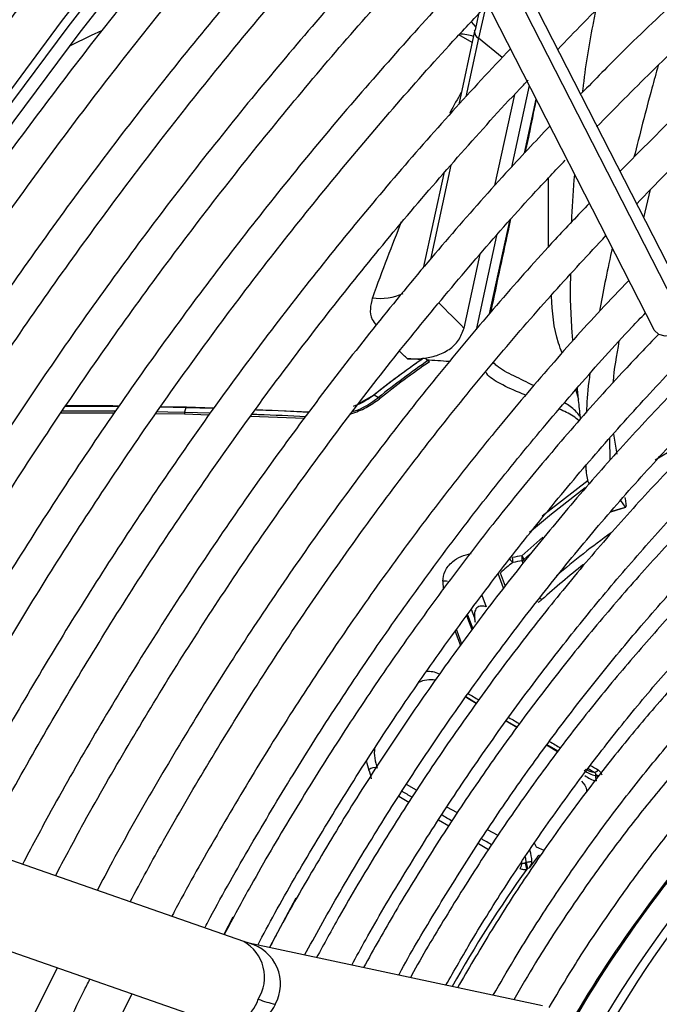
# Model space of a CAD drawing. Units: millimetres. Extents: x 5 to 414, y 3 to 291.
# Drawn here: x 187 to 188, y 41 to 42 of the extents above; entities that cross this region are included whole.
import ezdxf

# ---------------------------------------------------------------- set-up
doc = ezdxf.new("R2010")
doc.units = ezdxf.units.MM

msp = doc.modelspace()

# ---------------------------------------------------------------- linework, layer by layer
at = {"color": 7, "linetype": 'Continuous', "lineweight": 25}
for p, q in [((188.1989, 41.9459), (187.6233, 43.0729)), ((187.5687, 43.0137), (188.1316, 41.9115)), ((187.8156, 42.4806), (187.8091, 42.4515)), ((187.8021, 42.4664), (187.8103, 42.4572)), ((187.8083, 42.4495), (187.7796, 42.3173)), ((187.8039, 42.4293), (187.7801, 42.4431)), ((187.9068, 42.3517), (187.8748, 42.2045)), ((187.8451, 42.1715), (187.8807, 42.3353)), ((187.7526, 42.1928), (187.7155, 42.022)), ((188.1137, 42.1126), (188.1257, 42.1639)), ((187.848, 42.081), (187.8111, 41.911)), ((187.7892, 41.914), (187.8181, 42.0473)), ((187.7201, 41.8586), (187.725, 41.8557)), ((187.7267, 41.8531), (187.725, 41.8557)), ((187.5995, 41.778), (187.627, 41.7932)), ((187.6258, 41.7925), (187.627, 41.7932)), ((187.627, 41.7932), (187.6349, 41.7886)), ((187.6349, 41.7886), (187.6368, 41.7861)), ((187.0624, 41.7609), (187.1581, 41.7607)), ((187.0707, 41.773), (187.1666, 41.7727)), ((187.2336, 41.7599), (187.2849, 41.759)), ((187.2417, 41.7716), (187.2874, 41.7708)), ((187.2884, 41.7711), (187.2419, 41.7719)), ((187.2874, 41.7708), (187.2849, 41.7622)), ((187.2849, 41.7622), (187.2849, 41.759)), ((187.2849, 41.7622), (187.332, 41.7608)), ((187.2849, 41.759), (187.3296, 41.7574)), ((187.2884, 41.7711), (187.2874, 41.7708)), ((187.2874, 41.7708), (187.338, 41.7692)), ((187.338, 41.7691), (187.2884, 41.7711)), ((187.5097, 41.7623), (187.4126, 41.7662)), ((187.4041, 41.7547), (187.5013, 41.7512)), ((188.0586, 41.7223), (188.0648, 41.6865)), ((188.0531, 41.6757), (188.0521, 41.7149)), ((188.0084, 41.6651), (188.0098, 41.6531)), ((188.0805, 41.5906), (188.072, 41.603)), ((188.0539, 41.5824), (188.0812, 41.5907)), ((187.8974, 41.4963), (187.9082, 41.506)), ((187.8117, 41.2366), (187.7923, 41.2482)), ((187.3918, 40.8068), (186.2965, 41.1891)), ((187.8844, 41.1931), (187.8653, 41.2045)), ((187.9576, 41.1493), (187.938, 41.161)), ((186.2247, 41.0494), (187.3406, 40.66)), ((187.4015, 40.8038), (187.3922, 40.8067)), ((187.9308, 40.6909), (187.4013, 40.8039)), ((187.0554, 40.7595), (187.0146, 40.6772)), ((187.1898, 40.7126), (187.1506, 40.6322))]:
    msp.add_line(p, q, dxfattribs=at)
at = {"color": 8, "linetype": 'Continuous', "lineweight": 25}
for p, q in [((188.1911, 41.9149), (187.6081, 43.0565)), ((187.8152, 42.4369), (187.7922, 42.331)), ((187.858, 42.4021), (187.8152, 42.4369)), ((187.8981, 42.2294), (187.9194, 42.3271)), ((187.7655, 42.2077), (187.7285, 42.0376)), ((187.9416, 42.0603), (187.9419, 42.1852)), ((187.8352, 41.9396), (187.8717, 42.1076)), ((187.9962, 41.7853), (187.9911, 41.8031)), ((188.0541, 41.5827), (188.0805, 41.5906)), ((187.8936, 41.503), (187.9315, 41.5363)), ((187.8958, 41.4891), (187.894, 41.4939)), ((187.751, 41.457), (187.7516, 41.4419)), ((187.8606, 41.4443), (187.8506, 41.471)), ((187.8547, 41.4724), (187.8637, 41.4483)), ((187.8216, 41.4318), (187.8294, 41.4108)), ((187.8085, 41.3902), (187.8025, 41.4061)), ((187.8037, 41.3694), (187.7942, 41.3948)), ((187.7955, 41.3965), (187.805, 41.3711)), ((187.7754, 41.3694), (187.7849, 41.3439)), ((187.7731, 41.3663), (187.7826, 41.3408)), ((187.9389, 41.1623), (187.9587, 41.1507)), ((188.013, 41.119), (188.0242, 41.1125)), ((187.7036, 41.0801), (187.6854, 41.0903)), ((187.6717, 41.0689), (187.6898, 41.0582)), ((187.7772, 41.039), (187.7583, 41.0496)), ((187.7432, 41.0265), (187.7618, 41.0155)), ((187.8506, 40.9981), (187.8318, 41.0086)), ((187.8151, 40.9837), (187.8335, 40.9727)), ((187.9201, 40.9774), (187.9162, 40.9842)), ((187.934, 40.9714), (187.9201, 40.9774)), ((187.3719, 40.8507), (187.3559, 40.8194))]:
    msp.add_line(p, q, dxfattribs=at)
at = {"color": 7, "linetype": 'Continuous', "lineweight": 25, "flags": 128}
for points in [[(186.1322, 40.9135), (186.2213, 41.094), (186.3148, 41.2729), (186.4123, 41.4498), (186.5138, 41.6247), (186.6191, 41.7971), (186.728, 41.9668), (186.8404, 42.1337), (186.9561, 42.2974), (187.075, 42.4576), (187.1969, 42.6143), (187.3215, 42.767), (187.4488, 42.9157), (187.5784, 43.06), (187.7103, 43.1998), (187.8442, 43.3348), (187.9799, 43.4649), (188.1173, 43.5899)], [(186.1546, 40.9066), (186.2437, 41.0868), (186.337, 41.2654), (186.4344, 41.4421), (186.5358, 41.6166), (186.6411, 41.7887), (186.75, 41.9581), (186.8623, 42.1245), (186.978, 42.2878), (187.0969, 42.4477), (187.2187, 42.6038), (187.3434, 42.7561), (187.4706, 42.9042), (187.6002, 43.048), (187.7321, 43.1872), (187.866, 43.3216), (188.0017, 43.451), (188.139, 43.5753)], [(187.8083, 42.4495), (187.8084, 42.4499), (187.8091, 42.4515)], [(187.1353, 42.4504), (187.1167, 42.4419), (187.0785, 42.4234)], [(188.1911, 41.9149), (188.1797, 41.906), (188.1661, 41.9005), (188.1523, 41.8993), (188.1405, 41.9026), (188.1325, 41.9099), (188.1316, 41.9115)], [(187.2352, 41.7631), (187.2552, 41.7628), (187.2849, 41.7622)], [(188.1343, 41.6762), (188.1433, 41.6817), (188.1756, 41.7008)], [(187.4861, 40.8853), (187.4621, 40.8412), (187.4386, 40.7959)]]:
    msp.add_lwpolyline(points, dxfattribs=at)
at = {"color": 8, "linetype": 'Continuous', "lineweight": 25, "flags": 128}
for points in [[(186.1181, 40.92), (186.2074, 41.1008), (186.3011, 41.2801), (186.3988, 41.4574), (186.5005, 41.6326), (186.606, 41.8054), (186.7152, 41.9755), (186.8278, 42.1427), (186.9438, 42.3068), (187.0629, 42.4674), (187.185, 42.6243), (187.3099, 42.7774), (187.4375, 42.9264), (187.5674, 43.071), (187.6995, 43.2111), (187.8337, 43.3464), (187.9698, 43.4768)], [(187.8284, 42.4944), (187.8267, 42.487), (187.8152, 42.4369)], [(187.9302, 41.5748), (187.9409, 41.5836), (188.0129, 41.6396)], [(188.0075, 41.6256), (187.9469, 41.5781), (187.9076, 41.5448)], [(187.7924, 41.2484), (187.7963, 41.2461), (187.8112, 41.2373), (187.8119, 41.2369)], [(187.8658, 41.2052), (187.8705, 41.2024), (187.8854, 41.1937)]]:
    msp.add_lwpolyline(points, dxfattribs=at)
at = {"color": 7, "linetype": 'Continuous', "lineweight": 25}
for centre, radius, start, end in [((193.4927, 37.4966), 8.6255, 137.11651, 152.89393), ((193.4452, 37.5256), 8.5508, 137.01154, 152.92865), ((187.7779, 42.349), 0.0957, 72.6874, 87.89), ((188.6788, 40.4727), 1.6883, 124.9307, 128.5858), ((188.6805, 40.4729), 1.6891, 124.8573, 128.5871), ((188.6872, 40.47), 1.6871, 124.7727, 128.5886), ((188.6874, 40.4694), 1.6845, 124.7727, 128.5886), ((187.4105, 37.2749), 4.592, 86.2352, 86.5479), ((187.1051, 33.72), 8.0442, 89.61255, 90.28992), ((189.9735, 38.9393), 3.3024, 129.4054, 129.9099), ((187.9185, 41.535), 0.0605, 218.6538, 226.7431), ((188.3111, 39.0984), 2.4406, 99.8486, 100.2529), ((187.8489, 41.4937), 0.0285, 9.1218, 12.7481), ((187.8549, 41.4943), 0.0224, 351.4197, 10.0348), ((188.304, 39.0965), 2.4322, 99.7043, 100.1084), ((187.879, 41.4902), 0.0194, 18.5025, 41.1847), ((187.8707, 41.4975), 0.0236, 351.2554, 13.4626), ((187.8878, 41.5062), 0.0138, 296.7377, 314.2986), ((187.7542, 41.4409), 0.0164, 71.3965, 101.5913), ((189.9517, 39.5255), 2.21, 128.6883, 149.3355), ((187.6275, 41.1076), 0.0131, 66.0296, 137.7452), ((188.0286, 41.1528), 0.0406, 239.3561, 263.7575), ((187.5622, 41.0923), 0.0606, 7.466, 23.5001), ((188.0326, 41.1468), 0.0406, 229.2584, 260.9852), ((188.0354, 41.1393), 0.0431, 229.2277, 259.7211), ((188.0236, 41.122), 0.00958, 273.1569, 324.2827), ((190.0328, 39.458), 2.3778, 137.4461, 149.2741), ((189.6991, 39.6503), 2.2079, 143.6202, 144.2527), ((187.8244, 40.9457), 0.0876, 3.6504, 17.1742), ((187.8766, 40.9492), 0.0171, 322.8014, 357.1659), ((187.8714, 40.9362), 0.031, 2.0667, 23.7754), ((187.8566, 40.93), 0.0488, 10.2508, 23.6579), ((187.5109, 40.9585), 0.2721, 250.04, 256.8158)]:
    msp.add_arc(centre, radius, start, end, dxfattribs=at)
at = {"color": 8, "linetype": 'Continuous', "lineweight": 25}
for centre, radius, start, end in [((187.8217, 42.4486), 0.0134, 176.4922, 241.1193), ((187.6384, 42.0675), 0.0999, 261.646, 294.4057), ((175.7087, 29.9154), 17.0265, 44.80513, 45.0205), ((175.0494, 28.786), 18.1824, 45.96887, 46.0301), ((188.9926, 40.2477), 1.6005, 125.8684, 130.3771), ((189.0551, 40.1698), 1.685, 128.5635, 131.9073), ((187.9415, 41.4428), 0.0224, 225.4393, 238.0579), ((187.7294, 41.2268), 0.0525, 81.2155, 115.2969), ((187.7255, 41.252), 0.0421, 62.733, 96.121), ((189.9523, 39.5255), 2.226, 128.681, 149.4321), ((187.704, 41.1478), 0.0766, 173.6299, 201.579), ((187.6801, 41.1434), 0.0679, 188.6023, 203.3804), ((188.033, 41.1194), 0.0144, 242.121, 263.8845), ((188.0323, 41.1201), 0.0134, 244.0768, 272.2441), ((190.0386, 39.4563), 2.381, 136.6663, 149.2951), ((187.809, 40.9443), 0.0925, 3.2729, 9.5519), ((189.7468, 39.6169), 2.2684, 144.4038, 150.7406), ((187.3553, 40.7423), 0.0741, 327.7433, 60.5254), ((187.382, 40.7301), 0.0762, 331.301, 75.0628), ((187.3565, 40.7227), 0.0648, 255.802, 341.9843), ((187.3823, 40.7235), 0.073, 259.2472, 335.7707)]:
    msp.add_arc(centre, radius, start, end, dxfattribs=at)
for centre, major_axis, ratio, start_param, end_param in [((187.4546, 40.94), (0.3938, 1.4631), 0.094041, 0.323916, 0.400167), ((187.4546, 40.94), (0.3938, 1.4631), 0.094041, 0.674809, 0.816817), ((187.6452, 41.4358), (1.9256, -1.1468), 0.035138, 4.812079, 4.822222), ((187.6452, 41.4358), (1.9256, -1.1468), 0.035138, 4.850458, 4.86066), ((187.6452, 41.4358), (1.9256, -1.1468), 0.035138, 4.888871, 4.899349), ((187.6452, 41.4358), (1.9256, -1.1468), 0.035138, 4.927824, 4.935201), ((187.5836, 41.0637), (1.5774, -0.9373), 0.032816, 1.519312, 1.530755), ((187.5836, 41.0637), (1.5774, -0.9373), 0.032816, 1.473297, 1.485279), ((187.5836, 41.0637), (1.5774, -0.9373), 0.032816, 1.427392, 1.439165)]:
    msp.add_ellipse(centre, major_axis=major_axis, ratio=ratio, start_param=start_param, end_param=end_param, dxfattribs=at)
at = {"color": 7, "linetype": 'Continuous', "lineweight": 25}
for centre, major_axis, ratio, start_param, end_param in [((188.4386, 40.372), (2.6465, -0.7532), 0.488759, 1.981272, 1.983214), ((189.0219, 39.0801), (3.592, -1.8594), 0.577768, 2.20403, 2.215705), ((187.8538, 40.7937), (0.0701, 0.1489), 0.258316, 0.337832, 0.380362)]:
    msp.add_ellipse(centre, major_axis=major_axis, ratio=ratio, start_param=start_param, end_param=end_param, dxfattribs=at)
for points, knots in [([(187.9584, 42.4168), (187.9736, 42.4326), (188.0246, 42.4859), (188.1132, 42.5719), (188.224, 42.6747), (188.3361, 42.7725), (188.4493, 42.8654), (188.5634, 42.9532), (188.6782, 43.0358), (188.7934, 43.1129), (188.9089, 43.1844), (189.0243, 43.2504), (189.1396, 43.3102), (189.2335, 43.3553), (189.2886, 43.3782), (189.3058, 43.3853)], [0, 0, 0, 0, 0.035792, 0.120041, 0.204282, 0.288516, 0.372741, 0.456957, 0.541166, 0.625365, 0.709558, 0.793743, 0.877924, 0.962102, 1, 1, 1, 1]), ([(187.2285, 43.334), (187.2135, 43.3183), (187.1568, 43.2589), (187.0606, 43.1517), (186.9399, 43.0125), (186.8217, 42.8693), (186.7059, 42.7226), (186.5928, 42.5725), (186.4825, 42.4193), (186.3751, 42.2632), (186.2708, 42.1043), (186.1698, 41.9429), (186.072, 41.7792), (185.978, 41.6134), (185.9085, 41.4863), (185.8717, 41.4141), (185.8636, 41.3984)], [0, 0, 0, 0, 0.02849, 0.107621, 0.186748, 0.265873, 0.344994, 0.424114, 0.503231, 0.582347, 0.661462, 0.740576, 0.819689, 0.898802, 0.977916, 1, 1, 1, 1]), ([(185.9175, 41.3673), (185.9237, 41.3795), (185.9585, 41.4478), (186.0255, 41.5707), (186.1187, 41.7358), (186.2156, 41.8986), (186.3159, 42.0593), (186.4193, 42.2174), (186.5259, 42.3728), (186.6353, 42.5253), (186.7476, 42.6747), (186.8624, 42.8207), (186.9797, 42.9632), (187.0994, 43.1018), (187.2009, 43.2149), (187.263, 43.2801), (187.2839, 43.302)], [0, 0, 0, 0, 0.017064, 0.095674, 0.174285, 0.252896, 0.331507, 0.410117, 0.488726, 0.567333, 0.645939, 0.724542, 0.803143, 0.881741, 0.960335, 1, 1, 1, 1]), ([(187.3699, 43.2523), (187.3549, 43.2366), (187.2983, 43.1773), (187.202, 43.0701), (187.0813, 42.9309), (186.9631, 42.7876), (186.8474, 42.6409), (186.7342, 42.4909), (186.6239, 42.3377), (186.5165, 42.1815), (186.4122, 42.0227), (186.3112, 41.8613), (186.2134, 41.6976), (186.1194, 41.5318), (186.0499, 41.4047), (186.0131, 41.3325), (186.005, 41.3167)], [0, 0, 0, 0, 0.02849, 0.107621, 0.186748, 0.265873, 0.344994, 0.424114, 0.503231, 0.582347, 0.661462, 0.740576, 0.819689, 0.898802, 0.977916, 1, 1, 1, 1]), ([(189.2996, 43.2565), (189.2651, 43.2419), (189.1928, 43.2114), (189.0823, 43.1575), (188.9685, 43.0967), (188.8545, 43.0299), (188.7408, 42.9575), (188.6275, 42.8796), (188.5149, 42.7963), (188.4031, 42.7078), (188.2923, 42.6144), (188.1828, 42.5159), (188.0855, 42.4237), (188.0255, 42.3624), (188.0008, 42.3372)], [0, 0, 0, 0, 0.078876, 0.164987, 0.251102, 0.337219, 0.423333, 0.509442, 0.595544, 0.681639, 0.767727, 0.853807, 0.939878, 1, 1, 1, 1]), ([(186.0591, 41.286), (186.0652, 41.2981), (186.1, 41.3663), (186.167, 41.4891), (186.2601, 41.6541), (186.3571, 41.817), (186.4573, 41.9776), (186.5608, 42.1358), (186.6673, 42.2912), (186.7768, 42.4437), (186.889, 42.593), (187.0039, 42.739), (187.1212, 42.8815), (187.2409, 43.0201), (187.3423, 43.1332), (187.4045, 43.1985), (187.4253, 43.2203)], [0, 0, 0, 0, 0.016895, 0.095519, 0.174143, 0.252768, 0.331392, 0.410016, 0.488638, 0.567259, 0.645878, 0.724495, 0.803109, 0.881721, 0.960329, 1, 1, 1, 1]), ([(188.0284, 42.2769), (188.0613, 42.3104), (188.1292, 42.3795), (188.2341, 42.4786), (188.3424, 42.5755), (188.452, 42.6674), (188.5624, 42.7543), (188.6736, 42.836), (188.7853, 42.9123), (188.8973, 42.983), (189.0093, 43.0482), (189.1212, 43.1074), (189.217, 43.1539), (189.2751, 43.1783), (189.2962, 43.1872)], [0, 0, 0, 0, 0.081662, 0.168557, 0.255443, 0.342319, 0.429187, 0.516044, 0.602892, 0.689732, 0.776563, 0.863388, 0.95021, 1, 1, 1, 1]), ([(189.29, 43.058), (189.2755, 43.0522), (189.2246, 43.0319), (189.1366, 42.9907), (189.0263, 42.9346), (188.9159, 42.8723), (188.8055, 42.8044), (188.6955, 42.7308), (188.5861, 42.6519), (188.4774, 42.5677), (188.3697, 42.4785), (188.2633, 42.3842), (188.1634, 42.2906), (188.0998, 42.2264), (188.0707, 42.1969)], [0, 0, 0, 0, 0.035347, 0.124267, 0.213197, 0.302131, 0.391063, 0.47999, 0.568911, 0.657824, 0.746728, 0.835624, 0.92451, 1, 1, 1, 1]), ([(188.1007, 42.1382), (188.118, 42.1561), (188.169, 42.2091), (188.2556, 42.2922), (188.3601, 42.3876), (188.4659, 42.478), (188.5726, 42.5635), (188.6802, 42.6438), (188.7883, 42.7187), (188.8967, 42.7881), (189.0052, 42.852), (189.1136, 42.9098), (189.2075, 42.9558), (189.265, 42.98), (189.2867, 42.9892)], [0, 0, 0, 0, 0.046229, 0.136196, 0.226153, 0.3161, 0.406036, 0.495961, 0.585875, 0.675778, 0.765673, 0.85556, 0.945443, 1, 1, 1, 1]), ([(187.5885, 42.9749), (187.5769, 42.9628), (187.5252, 42.9091), (187.4353, 42.8096), (187.3191, 42.6763), (187.2054, 42.539), (187.094, 42.3983), (186.9854, 42.2541), (186.8795, 42.1068), (186.7766, 41.9566), (186.6768, 41.8037), (186.5802, 41.6483), (186.4871, 41.4906), (186.3994, 41.335), (186.3447, 41.2313), (186.3185, 41.1814)], [0, 0, 0, 0, 0.023692, 0.10558, 0.187464, 0.269345, 0.351222, 0.433097, 0.51497, 0.59684, 0.67871, 0.760578, 0.842446, 0.924314, 1, 1, 1, 1]), ([(186.3782, 41.1606), (186.3933, 41.1897), (186.4363, 41.2726), (186.5113, 41.4075), (186.6026, 41.5649), (186.6975, 41.7201), (186.7957, 41.8728), (186.897, 42.023), (187.0012, 42.1703), (187.1083, 42.3145), (187.218, 42.4554), (187.3302, 42.5929), (187.4448, 42.7265), (187.541, 42.8343), (187.5996, 42.896), (187.6186, 42.916)], [0, 0, 0, 0, 0.045166, 0.128354, 0.211541, 0.294729, 0.377916, 0.461102, 0.544286, 0.627468, 0.710648, 0.793824, 0.876997, 0.960166, 1, 1, 1, 1]), ([(187.6596, 42.8358), (187.6247, 42.7987), (187.5509, 42.7202), (187.4408, 42.5953), (187.3289, 42.4626), (187.2194, 42.3261), (187.1125, 42.1863), (187.0084, 42.0432), (186.9072, 41.8972), (186.8091, 41.7484), (186.7142, 41.5971), (186.6227, 41.4435), (186.5352, 41.2894), (186.4803, 41.1856), (186.4531, 41.1344)], [0, 0, 0, 0, 0.075659, 0.159912, 0.244161, 0.328406, 0.412648, 0.496887, 0.581124, 0.665359, 0.749593, 0.833827, 0.91806, 1, 1, 1, 1]), ([(186.5129, 41.1135), (186.5255, 41.1377), (186.5652, 41.2143), (186.636, 41.3415), (186.7252, 41.4952), (186.8181, 41.6465), (186.9141, 41.7955), (187.0132, 41.9418), (187.1153, 42.0852), (187.2202, 42.2256), (187.3278, 42.3626), (187.4378, 42.4961), (187.5502, 42.6255), (187.6342, 42.7191), (187.6814, 42.7682), (187.6897, 42.7769)], [0, 0, 0, 0, 0.039407, 0.125075, 0.210743, 0.296411, 0.382079, 0.467745, 0.55341, 0.639072, 0.724731, 0.810386, 0.896038, 0.981685, 1, 1, 1, 1]), ([(187.4171, 40.8005), (187.4273, 40.8196), (187.4601, 40.881), (187.5194, 40.9826), (187.5944, 41.105), (187.6728, 41.2248), (187.7543, 41.3419), (187.8386, 41.456), (187.9256, 41.5668), (188.0149, 41.6741), (188.1065, 41.7775), (188.2001, 41.8768), (188.2955, 41.9718), (188.3924, 42.0623), (188.4906, 42.1481), (188.5899, 42.2289), (188.69, 42.3046), (188.7906, 42.3749), (188.8916, 42.4398), (188.9927, 42.4991), (189.0936, 42.5525), (189.1941, 42.6001), (189.294, 42.6417), (189.3929, 42.6772), (189.4908, 42.7065), (189.5873, 42.7296), (189.6822, 42.7465), (189.7754, 42.757), (189.8665, 42.7613), (189.9554, 42.759), (190.0352, 42.7518), (190.084, 42.7425), (190.1051, 42.7385)], [0, 0, 0, 0, 0.015556, 0.049801, 0.084046, 0.118291, 0.152534, 0.186775, 0.221015, 0.255251, 0.289485, 0.323715, 0.357941, 0.392163, 0.42638, 0.460592, 0.494798, 0.529, 0.563196, 0.597389, 0.631577, 0.665764, 0.69995, 0.734138, 0.768331, 0.802534, 0.836752, 0.870991, 0.905259, 0.939565, 0.973914, 1, 1, 1, 1]), ([(187.7308, 42.6962), (187.71, 42.6744), (187.6511, 42.6127), (187.5562, 42.5064), (187.4464, 42.3782), (187.339, 42.246), (187.2341, 42.1105), (187.1319, 41.9716), (187.0327, 41.8298), (186.9364, 41.6851), (186.8434, 41.5379), (186.7537, 41.3883), (186.6681, 41.2382), (186.6144, 41.1372), (186.5879, 41.0874)], [0, 0, 0, 0, 0.047471, 0.134307, 0.221137, 0.307964, 0.394787, 0.481607, 0.568425, 0.65524, 0.742054, 0.828867, 0.91568, 1, 1, 1, 1]), ([(187.104, 42.6409), (187.0948, 42.6296), (187.047, 42.5712), (186.9631, 42.4622), (186.8527, 42.314), (186.7453, 42.1624), (186.6408, 42.0079), (186.5395, 41.8509), (186.4415, 41.6914), (186.3469, 41.5296), (186.2607, 41.3753), (186.2079, 41.2742), (186.1839, 41.2284)], [0, 0, 0, 0, 0.026339, 0.136614, 0.246886, 0.357155, 0.467422, 0.577688, 0.687952, 0.798216, 0.90848, 1, 1, 1, 1]), ([(186.6477, 41.0665), (186.659, 41.0882), (186.6968, 41.1609), (186.765, 41.2831), (186.8522, 41.4327), (186.9431, 41.5801), (187.0371, 41.725), (187.1342, 41.8672), (187.2342, 42.0065), (187.3371, 42.1427), (187.4425, 42.2755), (187.5503, 42.4047), (187.6561, 42.5257), (187.7269, 42.6015), (187.7602, 42.6372)], [0, 0, 0, 0, 0.037437, 0.125853, 0.21427, 0.302687, 0.391102, 0.479517, 0.567929, 0.656338, 0.744744, 0.833146, 0.921543, 1, 1, 1, 1]), ([(190.0128, 42.6162), (190.0051, 42.6181), (189.9702, 42.6267), (189.9055, 42.6355), (189.8189, 42.6425), (189.7297, 42.6426), (189.6384, 42.6364), (189.5453, 42.6237), (189.4505, 42.6045), (189.3544, 42.5791), (189.2571, 42.5473), (189.1589, 42.5093), (189.0601, 42.4652), (188.9609, 42.4151), (188.8617, 42.3592), (188.7625, 42.2975), (188.6637, 42.2304), (188.5656, 42.1578), (188.4683, 42.08), (188.3722, 41.9973), (188.2774, 41.9098), (188.1842, 41.8177), (188.0928, 41.7213), (188.0035, 41.6209), (187.9164, 41.5166), (187.8318, 41.4088), (187.75, 41.2976), (187.671, 41.1835), (187.5951, 41.0667), (187.5228, 40.9473), (187.4705, 40.8569), (187.4436, 40.8059), (187.4383, 40.796)], [0, 0, 0, 0, 0.009949, 0.044733, 0.079567, 0.114454, 0.149394, 0.184381, 0.219408, 0.254467, 0.289551, 0.324653, 0.359766, 0.394886, 0.430008, 0.46513, 0.500249, 0.535365, 0.570476, 0.605582, 0.640684, 0.675781, 0.710874, 0.745962, 0.781047, 0.816129, 0.851209, 0.886286, 0.921363, 0.956438, 0.991513, 1, 1, 1, 1]), ([(187.5016, 40.7824), (187.5211, 40.8178), (187.5629, 40.8934), (187.6313, 41.0069), (187.7055, 41.1231), (187.783, 41.2366), (187.8633, 41.3471), (187.9463, 41.4544), (188.0317, 41.5582), (188.1195, 41.6582), (188.2093, 41.7542), (188.3008, 41.846), (188.3939, 41.9332), (188.4883, 42.0156), (188.5837, 42.0931), (188.68, 42.1655), (188.7768, 42.2325), (188.8739, 42.294), (188.971, 42.3498), (189.0679, 42.3999), (189.1644, 42.4441), (189.2601, 42.4822), (189.3548, 42.5142), (189.4483, 42.54), (189.5404, 42.5596), (189.6308, 42.5729), (189.7193, 42.5799), (189.8057, 42.5807), (189.8895, 42.5745), (189.9449, 42.568), (189.9714, 42.5618), (189.9718, 42.5617)], [0, 0, 0, 0, 0.031473, 0.067344, 0.103214, 0.139083, 0.17495, 0.210815, 0.246676, 0.282535, 0.318389, 0.354238, 0.390083, 0.425921, 0.461754, 0.497581, 0.533401, 0.569216, 0.605026, 0.640831, 0.676635, 0.712439, 0.748245, 0.78406, 0.819888, 0.855736, 0.891614, 0.927531, 0.963496, 0.999518, 1, 1, 1, 1]), ([(187.8016, 42.5568), (187.7928, 42.5477), (187.7468, 42.5001), (187.6654, 42.4098), (187.5577, 42.286), (187.4526, 42.158), (187.3499, 42.0267), (187.2499, 41.892), (187.1527, 41.7543), (187.0586, 41.6137), (186.9676, 41.4706), (186.8801, 41.3251), (186.7983, 41.1821), (186.7476, 41.0869), (186.7235, 41.0417)], [0, 0, 0, 0, 0.02117, 0.11093, 0.200686, 0.290436, 0.380182, 0.469925, 0.559664, 0.649402, 0.739137, 0.828872, 0.918607, 1, 1, 1, 1]), ([(186.7825, 41.0194), (186.7938, 41.0411), (186.8311, 41.1126), (186.8983, 41.2321), (186.9836, 41.3775), (187.0726, 41.5206), (187.1647, 41.6612), (187.2599, 41.7991), (187.358, 41.9341), (187.4588, 42.0658), (187.5621, 42.1941), (187.6679, 42.3186), (187.7579, 42.4201), (187.8133, 42.4785), (187.832, 42.4982)], [0, 0, 0, 0, 0.039949, 0.131312, 0.222675, 0.314038, 0.405399, 0.496759, 0.588116, 0.679469, 0.770819, 0.862164, 0.953504, 1, 1, 1, 1]), ([(189.8791, 42.4389), (189.865, 42.4421), (189.8247, 42.4511), (189.7551, 42.459), (189.6709, 42.4631), (189.5844, 42.4605), (189.4959, 42.4514), (189.4056, 42.4359), (189.3139, 42.4141), (189.2209, 42.3859), (189.1269, 42.3515), (189.0323, 42.3109), (188.9372, 42.2643), (188.8419, 42.2117), (188.7467, 42.1535), (188.6519, 42.0897), (188.5576, 42.0205), (188.4643, 41.9461), (188.372, 41.8667), (188.2812, 41.7825), (188.1919, 41.6938), (188.1045, 41.6008), (188.0192, 41.5038), (187.9362, 41.403), (187.8557, 41.2987), (187.778, 41.1912), (187.7033, 41.0808), (187.6318, 40.9677), (187.5716, 40.8667), (187.5368, 40.8027), (187.5232, 40.7778)], [0, 0, 0, 0, 0.019615, 0.056129, 0.092703, 0.129341, 0.166039, 0.20279, 0.239583, 0.27641, 0.313261, 0.350128, 0.387005, 0.423887, 0.460768, 0.497647, 0.534522, 0.571392, 0.608256, 0.645115, 0.681968, 0.718816, 0.755659, 0.792498, 0.829333, 0.866166, 0.902997, 0.939826, 0.976655, 1, 1, 1, 1]), ([(187.8728, 42.4181), (187.8378, 42.3807), (187.767, 42.305), (187.6629, 42.1858), (187.5601, 42.0622), (187.4598, 41.935), (187.3622, 41.8044), (187.2674, 41.6708), (187.1756, 41.5343), (187.0869, 41.3952), (187.0017, 41.2537), (186.925, 41.1197), (186.8784, 41.0322), (186.8577, 40.9932)], [0, 0, 0, 0, 0.090566, 0.183359, 0.276146, 0.368929, 0.461707, 0.554482, 0.647255, 0.740025, 0.832795, 0.925564, 1, 1, 1, 1]), ([(187.5868, 40.7643), (187.5951, 40.7796), (187.6244, 40.8337), (187.6784, 40.9245), (187.7486, 41.0365), (187.8222, 41.1458), (187.8987, 41.2523), (187.9779, 41.3555), (188.0596, 41.4553), (188.1436, 41.5513), (188.2296, 41.6433), (188.3174, 41.731), (188.4067, 41.8142), (188.4973, 41.8926), (188.5889, 41.966), (188.6812, 42.0342), (188.774, 42.0971), (188.8671, 42.1544), (188.96, 42.206), (189.0527, 42.2518), (189.1448, 42.2916), (189.236, 42.3253), (189.3261, 42.3529), (189.4149, 42.3743), (189.5021, 42.3894), (189.5874, 42.3983), (189.6708, 42.4009), (189.7516, 42.3966), (189.8073, 42.3909), (189.8352, 42.3848), (189.8378, 42.3842)], [0, 0, 0, 0, 0.014919, 0.052675, 0.09043, 0.128184, 0.165936, 0.203686, 0.241432, 0.279173, 0.31691, 0.354641, 0.392366, 0.430085, 0.467796, 0.505499, 0.543196, 0.580885, 0.618569, 0.656249, 0.693927, 0.731607, 0.769292, 0.80699, 0.844708, 0.882456, 0.920246, 0.958091, 0.996001, 1, 1, 1, 1]), ([(188.1395, 42.3879), (188.1357, 42.3742), (188.1195, 42.3162), (188.1061, 42.2628), (188.0958, 42.2221)], [0, 0, 0, 0, 0.235873, 1, 1, 1, 1]), ([(186.9173, 40.9724), (186.9301, 40.9968), (186.9683, 41.0694), (187.0358, 41.1885), (187.1195, 41.3294), (187.2067, 41.468), (187.297, 41.6041), (187.3904, 41.7373), (187.4866, 41.8675), (187.5855, 41.9945), (187.6868, 42.118), (187.7906, 42.2373), (187.8633, 42.3183), (187.902, 42.3583), (187.9047, 42.3612)], [0, 0, 0, 0, 0.047631, 0.142152, 0.236673, 0.331194, 0.425714, 0.520231, 0.614745, 0.709255, 0.80376, 0.89826, 0.992753, 1, 1, 1, 1]), ([(187.9189, 42.3257), (187.9147, 42.3042), (187.9083, 42.2716), (187.9016, 42.2409), (187.8993, 42.2306)], [0, 0, 0, 0, 0.663147, 1, 1, 1, 1]), ([(187.9441, 42.2786), (187.9174, 42.2503), (187.8558, 42.1851), (187.7616, 42.078), (187.6614, 41.9586), (187.5637, 41.8354), (187.4687, 41.7089), (187.3765, 41.5793), (187.2873, 41.4468), (187.2012, 41.3118), (187.1186, 41.1743), (187.0489, 41.0523), (187.0083, 40.9756), (186.9927, 40.9461)], [0, 0, 0, 0, 0.073598, 0.169863, 0.266123, 0.362377, 0.458626, 0.554871, 0.651113, 0.747353, 0.843591, 0.93983, 1, 1, 1, 1]), ([(189.7458, 42.2621), (189.7243, 42.2663), (189.6775, 42.2753), (189.6021, 42.2816), (189.5205, 42.2824), (189.4366, 42.2765), (189.351, 42.2643), (189.2638, 42.2457), (189.1752, 42.2207), (189.0856, 42.1894), (188.9952, 42.1519), (188.9043, 42.1084), (188.8132, 42.059), (188.7222, 42.0038), (188.6315, 41.943), (188.5414, 41.8768), (188.4523, 41.8055), (188.3642, 41.7291), (188.2776, 41.648), (188.1926, 41.5625), (188.1095, 41.4726), (188.0286, 41.3789), (187.95, 41.2814), (187.8741, 41.1806), (187.8011, 41.0766), (187.7312, 40.9699), (187.6663, 40.8643), (187.6267, 40.7934), (187.6078, 40.7598)], [0, 0, 0, 0, 0.032466, 0.070996, 0.109602, 0.148282, 0.187031, 0.225837, 0.264688, 0.303572, 0.342479, 0.381399, 0.420327, 0.459255, 0.498181, 0.537102, 0.576016, 0.614924, 0.653825, 0.692719, 0.731608, 0.770491, 0.809369, 0.848243, 0.887114, 0.925983, 0.964851, 1, 1, 1, 1]), ([(187.6713, 40.7462), (187.6717, 40.7471), (187.6921, 40.7849), (187.7356, 40.8582), (187.802, 40.9655), (187.872, 41.07), (187.9449, 41.1718), (188.0205, 41.2703), (188.0986, 41.3654), (188.1789, 41.4567), (188.2612, 41.5439), (188.3453, 41.6268), (188.4308, 41.7051), (188.5176, 41.7786), (188.6052, 41.8471), (188.6935, 41.9102), (188.7822, 41.968), (188.8709, 42.0201), (188.9595, 42.0665), (189.0476, 42.1069), (189.1349, 42.1413), (189.2212, 42.1696), (189.3062, 42.1918), (189.3897, 42.2077), (189.4714, 42.2172), (189.5512, 42.2207), (189.6284, 42.2171), (189.6794, 42.2124), (189.7038, 42.2071), (189.7042, 42.207)], [0, 0, 0, 0, 0.000873, 0.040838, 0.080804, 0.120767, 0.160729, 0.200687, 0.240641, 0.28059, 0.320532, 0.360468, 0.400396, 0.440316, 0.480227, 0.520128, 0.560021, 0.599906, 0.639785, 0.679661, 0.719536, 0.759415, 0.799306, 0.839219, 0.879165, 0.919158, 0.959215, 0.999351, 1, 1, 1, 1]), ([(187.0521, 40.9254), (187.0678, 40.9548), (187.1083, 41.0311), (187.1777, 41.1521), (187.2599, 41.2883), (187.3455, 41.4221), (187.4341, 41.5532), (187.5258, 41.6815), (187.6202, 41.8067), (187.7172, 41.9285), (187.8166, 42.0465), (187.9015, 42.1429), (187.954, 42.1982), (187.9718, 42.2171)], [0, 0, 0, 0, 0.062069, 0.160653, 0.259237, 0.35782, 0.456401, 0.554979, 0.653553, 0.752122, 0.850686, 0.949243, 1, 1, 1, 1]), ([(188.0153, 42.1392), (187.9947, 42.1175), (187.9401, 42.0602), (187.8538, 41.9626), (187.7564, 41.8472), (187.6616, 41.728), (187.5694, 41.6054), (187.4801, 41.4798), (187.3937, 41.3513), (187.3105, 41.2202), (187.2309, 41.0867), (187.1698, 40.9796), (187.1366, 40.9164), (187.1275, 40.8991)], [0, 0, 0, 0, 0.060913, 0.161066, 0.261211, 0.36135, 0.461484, 0.561613, 0.661738, 0.761861, 0.861983, 0.962104, 1, 1, 1, 1]), ([(189.612, 42.0848), (189.6071, 42.086), (189.5783, 42.0927), (189.5231, 42.0988), (189.4465, 42.1027), (189.3674, 42.0996), (189.2865, 42.0901), (189.2039, 42.0743), (189.1198, 42.052), (189.0347, 42.0234), (188.9487, 41.9887), (188.8623, 41.9478), (188.7756, 41.901), (188.6889, 41.8485), (188.6027, 41.7904), (188.517, 41.7268), (188.4323, 41.6582), (188.3488, 41.5846), (188.2668, 41.5063), (188.1865, 41.4236), (188.1081, 41.3367), (188.0321, 41.246), (187.9585, 41.1517), (187.8877, 41.0542), (187.8198, 40.9539), (187.7555, 40.8507), (187.7131, 40.7798), (187.6933, 40.7429), (187.6927, 40.7417)], [0, 0, 0, 0, 0.008506, 0.049349, 0.090281, 0.131307, 0.172421, 0.213611, 0.254862, 0.296158, 0.337485, 0.378831, 0.420187, 0.461545, 0.502899, 0.544247, 0.585588, 0.626921, 0.668245, 0.709561, 0.75087, 0.792172, 0.833469, 0.874762, 0.916052, 0.957339, 0.998626, 1, 1, 1, 1]), ([(187.8733, 42.1108), (187.8725, 42.1068), (187.8605, 42.0515), (187.8485, 41.9956), (187.8374, 41.9438)], [0, 0, 0, 0, 0.071282, 1, 1, 1, 1]), ([(187.1868, 40.8784), (187.2068, 40.9154), (187.2511, 40.9976), (187.3242, 41.1227), (187.405, 41.2538), (187.489, 41.3825), (187.5762, 41.5084), (187.6662, 41.6313), (187.7588, 41.7511), (187.854, 41.8672), (187.9494, 41.9776), (188.0139, 42.0471), (188.0452, 42.0807)], [0, 0, 0, 0, 0.083961, 0.186465, 0.288969, 0.39147, 0.49397, 0.596465, 0.698955, 0.80144, 0.903917, 1, 1, 1, 1]), ([(188.0567, 42.0581), (188.0563, 42.0562), (188.0464, 42.014), (188.04, 41.9784), (188.0339, 41.9444)], [0, 0, 0, 0, 0.043299, 1, 1, 1, 1]), ([(187.7567, 40.728), (187.7719, 40.7548), (187.8069, 40.8163), (187.8658, 40.9101), (187.9322, 41.0093), (188.0017, 41.1056), (188.0739, 41.1988), (188.1486, 41.2883), (188.2254, 41.3741), (188.3041, 41.4556), (188.3845, 41.5328), (188.4662, 41.6053), (188.549, 41.6729), (188.6326, 41.7353), (188.7166, 41.7923), (188.8009, 41.8438), (188.885, 41.8896), (188.9688, 41.9295), (189.0518, 41.9634), (189.1339, 41.9912), (189.2147, 42.0129), (189.2939, 42.0283), (189.3714, 42.0375), (189.4468, 42.0402), (189.5132, 42.0377), (189.5533, 42.0316), (189.5699, 42.029)], [0, 0, 0, 0, 0.032796, 0.075416, 0.118034, 0.160649, 0.20326, 0.245865, 0.288464, 0.331055, 0.373637, 0.416209, 0.45877, 0.50132, 0.543859, 0.586388, 0.628907, 0.671421, 0.713933, 0.756449, 0.798977, 0.84153, 0.884123, 0.926774, 0.969504, 1, 1, 1, 1]), ([(188.0864, 41.9999), (188.0696, 41.9823), (188.0198, 41.9303), (187.9394, 41.8395), (187.8451, 41.728), (187.7535, 41.6127), (187.6644, 41.494), (187.5782, 41.3723), (187.495, 41.2477), (187.4149, 41.1206), (187.3386, 40.9911), (187.2877, 40.9014), (187.2633, 40.8546), (187.262, 40.8521)], [0, 0, 0, 0, 0.053575, 0.158116, 0.262648, 0.367173, 0.471692, 0.576205, 0.680715, 0.785221, 0.889727, 0.994232, 1, 1, 1, 1]), ([(187.3216, 40.8314), (187.3234, 40.8348), (187.3481, 40.8822), (187.3993, 40.9719), (187.4753, 41.1001), (187.5549, 41.2257), (187.6376, 41.3489), (187.7233, 41.4691), (187.8117, 41.5862), (187.9027, 41.7), (187.9962, 41.8099), (188.0676, 41.8903), (188.1083, 41.9327), (188.1164, 41.9412)], [0, 0, 0, 0, 0.008416, 0.11562, 0.222825, 0.330029, 0.437231, 0.544428, 0.651621, 0.758807, 0.865985, 0.973155, 1, 1, 1, 1]), ([(189.4782, 41.9074), (189.4635, 41.9102), (189.4258, 41.9174), (189.3623, 41.9217), (189.2883, 41.9212), (189.2121, 41.9139), (189.1342, 41.9003), (189.0548, 41.8802), (188.9743, 41.8538), (188.8929, 41.8212), (188.811, 41.7825), (188.729, 41.7379), (188.647, 41.6875), (188.5654, 41.6316), (188.4845, 41.5703), (188.4047, 41.504), (188.3261, 41.4327), (188.2491, 41.3569), (188.174, 41.2768), (188.101, 41.1927), (188.0304, 41.1049), (187.9624, 41.0138), (187.8974, 40.9195), (187.8354, 40.8229), (187.7969, 40.7566), (187.7777, 40.7235)], [0, 0, 0, 0, 0.0279904, 0.0717327, 0.1155915, 0.1595649, 0.2036396, 0.2477966, 0.2920151, 0.3362755, 0.3805616, 0.4248604, 0.4691618, 0.5134587, 0.5577475, 0.6020266, 0.6462953, 0.6905535, 0.7348021, 0.7790421, 0.8232746, 0.867501, 0.9117229, 0.9559418, 1, 1, 1, 1]), ([(188.1404, 41.9029), (188.1184, 41.88), (188.0646, 41.824), (187.9813, 41.7302), (187.8905, 41.6224), (187.8022, 41.5109), (187.7166, 41.396), (187.6338, 41.2781), (187.5541, 41.1575), (187.4777, 41.0342), (187.4115, 40.9215), (187.3725, 40.8491), (187.3564, 40.8192)], [0, 0, 0, 0, 0.07378, 0.180244, 0.286699, 0.393145, 0.499585, 0.606018, 0.712448, 0.818874, 0.9253, 1, 1, 1, 1]), ([(187.7151, 41.8592), (187.7235, 41.8606), (187.7403, 41.8635), (187.7628, 41.8745), (187.7812, 41.8911), (187.7865, 41.9064), (187.7892, 41.914)], [0, 0, 0, 0, 0.251745, 0.502283, 0.751519, 1, 1, 1, 1]), ([(188.0584, 41.8155), (188.0585, 41.8164), (188.06, 41.8374), (188.0648, 41.8645), (188.0693, 41.8904)], [0, 0, 0, 0, 0.043, 1, 1, 1, 1]), ([(187.687, 41.8585), (187.6923, 41.8583), (187.7017, 41.8579), (187.711, 41.8588), (187.7151, 41.8592)], [0, 0, 0, 0, 0.55999, 1, 1, 1, 1]), ([(187.712, 41.8569), (187.7126, 41.8573), (187.7137, 41.858), (187.7147, 41.8586), (187.7152, 41.8589)], [0, 0, 0, 0, 0.559826, 1, 1, 1, 1]), ([(187.8421, 40.7098), (187.8545, 40.7314), (187.8857, 40.7857), (187.9396, 40.8703), (188.003, 40.9635), (188.0694, 41.0536), (188.1384, 41.1403), (188.2097, 41.2235), (188.2831, 41.3026), (188.3583, 41.3775), (188.435, 41.4478), (188.5128, 41.5132), (188.5915, 41.5736), (188.6707, 41.6287), (188.7502, 41.6782), (188.8296, 41.7221), (188.9086, 41.7601), (188.9869, 41.7921), (189.0642, 41.8181), (189.1402, 41.8379), (189.2147, 41.8514), (189.2873, 41.8588), (189.3576, 41.8594), (189.4073, 41.8568), (189.4325, 41.8522), (189.4361, 41.8516)], [0, 0, 0, 0, 0.030224, 0.076093, 0.12196, 0.167822, 0.213679, 0.259528, 0.305368, 0.351198, 0.397015, 0.442818, 0.488608, 0.534382, 0.580144, 0.625893, 0.671634, 0.717372, 0.763115, 0.808873, 0.854664, 0.900508, 0.946432, 0.992464, 1, 1, 1, 1]), ([(187.9007, 41.7928), (187.8986, 41.7936), (187.8822, 41.8), (187.8573, 41.8115), (187.8335, 41.8256), (187.829, 41.8339), (187.8284, 41.8349)], [0, 0, 0, 0, 0.073272, 0.565764, 0.944392, 1, 1, 1, 1]), ([(188.0164, 41.8316), (188.0157, 41.8268), (188.0115, 41.7996), (188.0107, 41.7787), (188.0101, 41.7614)], [0, 0, 0, 0, 0.175323, 1, 1, 1, 1]), ([(187.9931, 41.8055), (187.9939, 41.797), (187.9958, 41.7787), (187.9979, 41.7594), (187.999, 41.7491)], [0, 0, 0, 0, 0.463391, 1, 1, 1, 1]), ([(187.585, 41.7589), (187.5945, 41.7624), (187.6137, 41.7696), (187.629, 41.7806), (187.6368, 41.7861)], [0, 0, 0, 0, 0.494246, 1, 1, 1, 1]), ([(187.5885, 41.7635), (187.589, 41.7637), (187.6069, 41.7682), (187.6211, 41.7786), (187.6349, 41.7886)], [0, 0, 0, 0, 0.030086, 1, 1, 1, 1]), ([(187.6258, 41.7925), (187.6191, 41.7876), (187.6083, 41.7797), (187.5947, 41.7745), (187.5895, 41.7725)], [0, 0, 0, 0, 0.617775, 1, 1, 1, 1]), ([(187.1669, 41.7732), (187.1631, 41.7732), (187.131, 41.7738), (187.0992, 41.7737), (187.0711, 41.7736)], [0, 0, 0, 0, 0.116684, 1, 1, 1, 1]), ([(187.4069, 41.7585), (187.4107, 41.7584), (187.4428, 41.7575), (187.4752, 41.7558), (187.5037, 41.7544)], [0, 0, 0, 0, 0.118952, 1, 1, 1, 1]), ([(187.413, 41.7667), (187.4156, 41.7666), (187.4477, 41.7656), (187.48, 41.7639), (187.5097, 41.7623)], [0, 0, 0, 0, 0.082558, 1, 1, 1, 1]), ([(187.9967, 41.7465), (187.9933, 41.7494), (187.9834, 41.758), (187.9699, 41.7638), (187.9609, 41.7676)], [0, 0, 0, 0, 0.340858, 1, 1, 1, 1]), ([(189.3491, 41.7246), (189.3487, 41.7247), (189.3268, 41.7294), (189.281, 41.7328), (189.2121, 41.7342), (189.1407, 41.7284), (189.0676, 41.7164), (188.993, 41.6979), (188.9173, 41.6731), (188.8407, 41.642), (188.7637, 41.6049), (188.6865, 41.5619), (188.6095, 41.5131), (188.533, 41.4589), (188.4574, 41.3994), (188.3828, 41.3349), (188.3097, 41.2657), (188.2384, 41.192), (188.1691, 41.1142), (188.1021, 41.0327), (188.0377, 40.9477), (187.9763, 40.8596), (187.9231, 40.7776), (187.892, 40.7242), (187.879, 40.7019)], [0, 0, 0, 0, 0.001073, 0.048704, 0.096484, 0.144416, 0.192486, 0.240669, 0.288935, 0.337258, 0.385615, 0.433988, 0.482362, 0.53073, 0.579086, 0.627429, 0.675758, 0.724074, 0.772379, 0.820673, 0.868958, 0.917237, 0.965512, 1, 1, 1, 1]), ([(187.9427, 40.6875), (187.9549, 40.7081), (187.985, 40.7592), (188.0369, 40.8381), (188.0976, 40.9242), (188.1612, 41.007), (188.2272, 41.0863), (188.2953, 41.1618), (188.3654, 41.2331), (188.4369, 41.2998), (188.5097, 41.3618), (188.5833, 41.4187), (188.6576, 41.4703), (188.732, 41.5164), (188.8063, 41.5568), (188.8801, 41.5913), (188.9532, 41.6198), (189.0251, 41.6422), (189.0956, 41.6584), (189.1645, 41.6685), (189.2312, 41.672), (189.2835, 41.6709), (189.3125, 41.6664), (189.321, 41.6651)], [0, 0, 0, 0, 0.033642, 0.083481, 0.133316, 0.183145, 0.232964, 0.282772, 0.332566, 0.382345, 0.432106, 0.481848, 0.531572, 0.581276, 0.630966, 0.680645, 0.730321, 0.780005, 0.829715, 0.879477, 0.929324, 0.979293, 1, 1, 1, 1]), ([(188.0091, 41.6659), (188.0091, 41.6628), (188.0094, 41.6478), (188.0122, 41.639), (188.0144, 41.6321)], [0, 0, 0, 0, 0.213469, 1, 1, 1, 1]), ([(188.0794, 41.6079), (188.08, 41.6044), (188.0811, 41.5984), (188.0818, 41.5915), (188.081, 41.5909), (188.0805, 41.5906)], [0, 0, 0, 0, 0.358128, 0.617128, 1, 1, 1, 1]), ([(187.751, 41.457), (187.7516, 41.4632), (187.753, 41.4757), (187.7665, 41.4918), (187.7837, 41.5028), (187.7959, 41.5057), (187.8019, 41.5072)], [0, 0, 0, 0, 0.27859, 0.559221, 0.780329, 1, 1, 1, 1]), ([(187.9227, 41.4193), (187.9236, 41.4198), (187.925, 41.4205), (187.9269, 41.4216), (187.9284, 41.4227), (187.9292, 41.4234), (187.9297, 41.4238)], [0, 0, 0, 0, 0.339899, 0.55998, 0.779799, 1, 1, 1, 1]), ([(187.8294, 41.4108), (187.8264, 41.4116), (187.8218, 41.4129), (187.8159, 41.4115), (187.8121, 41.409), (187.8094, 41.4051), (187.8075, 41.3987), (187.8081, 41.3936), (187.8085, 41.3902)], [0, 0, 0, 0, 0.25393, 0.381446, 0.5, 0.618529, 0.74607, 1, 1, 1, 1]), ([(187.8099, 41.3825), (187.8096, 41.3839), (187.8091, 41.3865), (187.8087, 41.3891), (187.8085, 41.3902)], [0, 0, 0, 0, 0.559633, 1, 1, 1, 1]), ([(188.0242, 41.1125), (188.0247, 41.1121), (188.0256, 41.1114), (188.0262, 41.1103), (188.0265, 41.1092), (188.0265, 41.1084), (188.0264, 41.1081)], [0, 0, 0, 0, 0.322212, 0.538561, 0.764373, 1, 1, 1, 1]), ([(188.0264, 41.1081), (188.0264, 41.1078), (188.0263, 41.1074), (188.0263, 41.1069), (188.0262, 41.1067)], [0, 0, 0, 0, 0.565275, 1, 1, 1, 1]), ([(188.0262, 41.1067), (188.0263, 41.1055), (188.0264, 41.1037), (188.0268, 41.1011), (188.0271, 41.099), (188.0275, 41.0976), (188.0277, 41.097)], [0, 0, 0, 0, 0.361016, 0.583911, 0.796827, 1, 1, 1, 1]), ([(188.0314, 41.1164), (188.0331, 41.1151), (188.0362, 41.1127), (188.0371, 41.1091), (188.0376, 41.1074)], [0, 0, 0, 0, 0.54714, 1, 1, 1, 1]), ([(187.9253, 40.9619), (187.925, 40.9619), (187.9244, 40.962), (187.9233, 40.9616), (187.9223, 40.9608), (187.9218, 40.9602), (187.9215, 40.9599)], [0, 0, 0, 0, 0.280467, 0.560072, 0.780069, 1, 1, 1, 1]), ([(187.8997, 40.9487), (187.899, 40.9483), (187.8978, 40.9478), (187.8962, 40.9476), (187.8949, 40.9477), (187.8941, 40.9482), (187.8937, 40.9484)], [0, 0, 0, 0, 0.359317, 0.579637, 0.791736, 1, 1, 1, 1]), ([(187.9013, 40.9496), (187.901, 40.9494), (187.9004, 40.9491), (187.8999, 40.9488), (187.8997, 40.9487)], [0, 0, 0, 0, 0.554605, 1, 1, 1, 1]), ([(187.9013, 40.9496), (187.9025, 40.9499), (187.9045, 40.9505), (187.9073, 40.9509), (187.9096, 40.9512), (187.9111, 40.9512), (187.9118, 40.9513)], [0, 0, 0, 0, 0.3607396, 0.583326, 0.7962751, 1, 1, 1, 1]), ([(187.9072, 40.9402), (187.9085, 40.9422), (187.9104, 40.945), (187.9118, 40.949), (187.9118, 40.9505), (187.9118, 40.9513)], [0, 0, 0, 0, 0.562799, 0.788002, 1, 1, 1, 1]), ([(187.8902, 40.9389), (187.8922, 40.938), (187.8959, 40.9364), (187.9003, 40.937), (187.9023, 40.9373)], [0, 0, 0, 0, 0.543958, 1, 1, 1, 1]), ([(187.9023, 40.9373), (187.9027, 40.9375), (187.9035, 40.938), (187.9043, 40.9385), (187.9046, 40.9387)], [0, 0, 0, 0, 0.55349, 1, 1, 1, 1]), ([(187.0712, 40.6501), (187.0816, 40.6725), (187.0956, 40.7023), (187.1107, 40.7316), (187.1145, 40.7389)], [0, 0, 0, 0, 0.7533429, 1, 1, 1, 1])]:
    msp.add_open_spline(points, degree=3, knots=knots, dxfattribs=at)
at = {"color": 8, "linetype": 'Continuous', "lineweight": 25}
for points, knots in [([(188.0035, 42.34), (188.0037, 42.3417), (188.0081, 42.3829), (188.016, 42.4313), (188.0255, 42.4782), (188.0273, 42.4869)], [0, 0, 0, 0, 0.032664, 0.820314, 1, 1, 1, 1]), ([(187.9838, 42.1058), (187.9838, 42.1087), (187.9844, 42.1365), (187.9868, 42.1652), (187.9889, 42.1909)], [0, 0, 0, 0, 0.107427, 1, 1, 1, 1]), ([(187.9857, 41.8905), (187.9853, 41.8952), (187.982, 41.9286), (187.9809, 41.9713), (187.9817, 42.0097), (187.9818, 42.0116)], [0, 0, 0, 0, 0.133133, 0.9549098, 1, 1, 1, 1]), ([(187.9665, 41.869), (187.9641, 41.8749), (187.951, 41.9078), (187.9485, 41.9439), (187.9467, 41.9726), (187.9467, 41.9731)], [0, 0, 0, 0, 0.17893, 0.984053, 1, 1, 1, 1]), ([(187.6238, 41.9686), (187.6207, 41.9552), (187.6166, 41.9377), (187.6281, 41.9224), (187.6308, 41.9189)], [0, 0, 0, 0, 0.7672064, 1, 1, 1, 1]), ([(187.9152, 41.8099), (187.915, 41.81), (187.9029, 41.8161), (187.8798, 41.8272), (187.8528, 41.8406), (187.8442, 41.8497), (187.8422, 41.8517)], [0, 0, 0, 0, 0.005306, 0.445941, 0.874118, 1, 1, 1, 1]), ([(187.9984, 41.7552), (187.9929, 41.7614), (187.9849, 41.7706), (187.9741, 41.777), (187.9707, 41.779)], [0, 0, 0, 0, 0.677553, 1, 1, 1, 1]), ([(188.0011, 41.096), (188.0053, 41.0918), (188.01, 41.0869), (188.0103, 41.078), (188.0103, 41.0768)], [0, 0, 0, 0, 0.863698, 1, 1, 1, 1])]:
    msp.add_open_spline(points, degree=3, knots=knots, dxfattribs=at)

doc.saveas('drawing.dxf')
